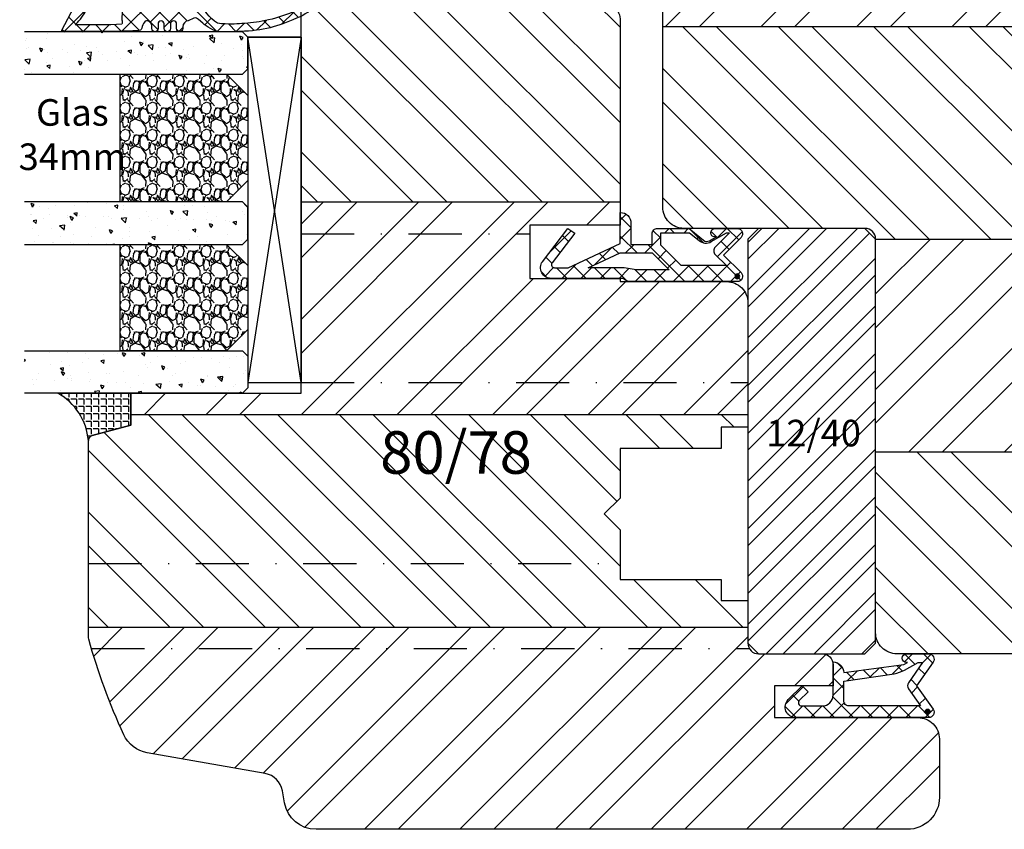
# Model space of a CAD drawing. Units: millimetres. Extents: x 0 to 631, y 0 to 840.
# Drawn here: x 133 to 225, y 579 to 655 of the extents above; entities that cross this region are included whole.
import ezdxf

# ---------------------------------------------------------------- set-up
doc = ezdxf.new("R2010")
doc.units = ezdxf.units.MM
doc.header["$LTSCALE"] = 10
doc.linetypes.add('STRICHPUNKT', pattern=[1, 0.5, -0.25, 0, -0.25])
for name, color, linetype in [('Aluhalter', 3, 'Continuous'), ('Bemaßung', 1, 'Continuous'), ('Blendrahmen', 5, 'Continuous'), ('Dichtungen', 6, 'Continuous'), ('Flügelrahmen', 84, 'Continuous'), ('Glas', 150, 'Continuous'), ('Schlitz-Zapfen', 253, 'STRICHPUNKT'), ('Schraffur', 251, 'Continuous'), ('Silikon', 10, 'Continuous'), ('Zusatzprofile', 54, 'Continuous')]:
    doc.layers.add(name, color=color, linetype=linetype)
doc.styles.add('RomanS', font='romans.shx', dxfattribs={"width": 0.7})

# ---------------------------------------------------------------- blocks, each defined once
blk = doc.blocks.new('D-Mitteldichtung')
at = {"layer": 'Dichtungen'}
h = blk.add_hatch(color=256, dxfattribs=at)
edge = h.paths.add_edge_path()
edge.add_arc((-0.2, -19.5), 0.227, 0, 360)
at = {"layer": 'Schraffur'}
h = blk.add_hatch(dxfattribs=at)
h.set_pattern_fill('ANSI37', color=6, scale=0.4, style=0)
h.paths.add_polyline_path([(-4.7, -3.58), (-4.241, -4.235), (-1.472, -2.086, -0.606815), (-1, -2.332), (-1, -3.605), (-3.283, -8.5), (-6.2, -8.5, 0.414214), (-5.2, -9.5), (-3.2, -9.5), (-3.2, -11.5), (-4.2, -11.5, 0.414214), (-4.7, -12), (-4.7, -14.818, 0.176327), (-4.583, -15.139), (-3.596, -16.316, -0.315299), (-3.546, -16.887), (-3.9, -17.5), (-3.9, -17.4, 1), (-4.7, -17.4), (-4.7, -19.5, 0.668179), (-3.846, -19.854), (-2.2, -18.207), (-0.554, -19.854, 0.668179), (0.3, -19.5), (0.3, -9.5, 0.201513), (0, -8.786), (0, -2, 0.606815), (-1.574, -1.181)])
h.paths.add_polyline_path([(-1, -5.498), (-1, -8.866), (-0.8, -10), (-0.8, -13.1), (-2.4, -11.5), (-2.4, -8.5)], flags=16)
h.paths.add_polyline_path([(-3.131, -12.3), (-1.2, -14.231), (-1.2, -18.476), (-2.246, -17.429, 0.414214), (-2.954, -17.429), (-4.3, -18.776), (-4.3, -18.5), (-3.46, -17.045, 0.315299), (-3.56, -15.902), (-4.3, -15.02), (-4.3, -12.3)], flags=16)
at = {"layer": 'Dichtungen'}
blk.add_lwpolyline([(-2.2, -18.207), (-3.846, -19.854), (-2.2, -18.207), (-0.554, -19.854, 0.668179), (0.3, -19.5), (0.3, -9.5, 0.201513), (0, -8.786), (0, -2, 0.606815), (-1.574, -1.181), (-4.7, -3.58), (-4.241, -4.235), (-1.472, -2.086, -0.606815), (-1, -2.332), (-1, -3.605), (-3.283, -8.5), (-6.2, -8.5), (-6.2, -8.5, 0.414214), (-5.2, -9.5), (-3.2, -9.5), (-3.2, -11.5), (-4.2, -11.5, 0.414214), (-4.7, -12), (-4.7, -14.818, 0.176327), (-4.583, -15.139), (-3.596, -16.316, -0.315299), (-3.546, -16.887), (-3.9, -17.5), (-3.9, -17.4, 1), (-4.7, -17.4), (-4.7, -19.5, 0.668179), (-3.846, -19.854)], format="xyb", dxfattribs=at)
blk.add_lwpolyline([(-1, -5.498), (-2.4, -8.5), (-2.4, -11.5), (-0.8, -13.1), (-0.8, -10), (-1, -8.866)], close=True, dxfattribs=at)
blk.add_lwpolyline([(-4.3, -15.02), (-3.56, -15.902, -0.315299), (-3.46, -17.045), (-4.3, -18.5), (-4.3, -18.776), (-2.954, -17.429, -0.414214), (-2.246, -17.429), (-1.2, -18.476), (-1.2, -14.231), (-3.131, -12.3), (-4.3, -12.3)], format="xyb", close=True, dxfattribs=at)
blk.add_circle((-0.2, -19.5), 0.227, dxfattribs=at)
blk = doc.blocks.new('D-Überschlag')
at = {"layer": 'Dichtungen'}
h = blk.add_hatch(dxfattribs=at)
h.set_pattern_fill('ANSI37', color=256, scale=0.4, style=0)
edge = h.paths.add_edge_path()
edge.add_ellipse((-5.5, 14.5), major_axis=(-0.354, -0.354), ratio=1, start_angle=190, end_angle=315)
edge.add_line((-6, 14.5), (-6, 12.4))
edge.add_ellipse((-5.6, 12.4), major_axis=(-0.283, -0.283), ratio=1, start_angle=315, end_angle=495)
edge.add_line((-5.2, 12.4), (-5.2, 12.5))
edge.add_line((-5.2, 12.5), (-5, 12.154))
edge.add_line((-5, 12.154), (-4.242, 6.5))
edge.add_ellipse((-4.242, 5.5), major_axis=(-0.707, -0.707), ratio=1, start_angle=225, end_angle=315)
edge.add_line((-5.242, 5.5), (-2.1, 5.5))
edge.add_ellipse((-2.1, 4.5), major_axis=(-0.707, -0.707), ratio=1, start_angle=135, end_angle=225, ccw=False)
edge.add_line((-1.1, 4.5), (-1.1, 2.541))
edge.add_ellipse((-1.4, 2.541), major_axis=(-0.212, -0.212), ratio=1, start_angle=0, end_angle=135, ccw=False)
edge.add_line((-1.612, 2.329), (-2.434, 3.151))
edge.add_line((-2.434, 3.151), (-3, 2.586))
edge.add_line((-3, 2.586), (-1.707, 1.293))
edge.add_ellipse((-1, 2), major_axis=(-0.707, -0.707), ratio=1, start_angle=360, end_angle=495)
edge.add_line((0, 2), (0, 14.5))
edge.add_ellipse((-0.5, 14.5), major_axis=(0.354, -0.354), ratio=1, start_angle=45, end_angle=170)
edge.add_line((-0.787, 14.91), (-3, 13.36))
edge.add_line((-3, 13.36), (-5.213, 14.91))
edge = h.paths.add_edge_path(flags=16)
edge.add_ellipse((-3, 12.994), major_axis=(0.354, -0.354), ratio=1, start_angle=-80, end_angle=-10)
edge.add_line((-2.713, 12.584), (-1.1, 13.714))
edge.add_line((-1.1, 13.714), (-1.1, 7))
edge.add_ellipse((-1.6, 7), major_axis=(-0.354, -0.354), ratio=1, start_angle=45, end_angle=135, ccw=False)
edge.add_line((-1.6, 6.5), (-3.442, 6.5))
edge.add_line((-3.442, 6.5), (-4.119, 11.232))
edge.add_ellipse((-8.762, 10.171), major_axis=(3.368, -3.368), ratio=1, start_angle=57.87323, end_angle=70.64183)
edge.add_line((-4.468, 12.232), (-5.2, 13.5))
edge.add_line((-5.2, 13.5), (-5.2, 13.924))
edge.add_line((-5.2, 13.924), (-3.287, 12.584))
edge = h.paths.add_edge_path(flags=16)
edge.add_ellipse((-0.578, 14.391), major_axis=(0.161, -0.161), ratio=1, start_angle=45, end_angle=225, ccw=False)
edge.add_ellipse((-0.578, 14.391), major_axis=(0.161, -0.161), ratio=1, start_angle=-135, end_angle=45, ccw=False)
h = blk.add_hatch(color=256, dxfattribs=at)
edge = h.paths.add_edge_path()
edge.add_arc((-0.578, 14.391), 0.227, 0, 360)
for points in [[(-1.1, 2.541), (-1.1, 4.5, 0.414214), (-2.1, 5.5), (-5.242, 5.5), (-5.242, 5.5, -0.414214), (-4.242, 6.5), (-5, 12.154), (-5.2, 12.5), (-5.2, 12.4, -1), (-6, 12.4), (-6, 14.5, -0.606815), (-5.213, 14.91), (-3, 13.36), (-0.787, 14.91, -0.606815), (0, 14.5), (0, 2, -0.668179), (-1.707, 1.293), (-3, 2.586), (-2.434, 3.151), (-1.612, 2.329, 0.668179)], [(-4.468, 12.232), (-5.2, 13.5), (-5.2, 13.924), (-3.287, 12.584, 0.315299), (-2.713, 12.584), (-1.1, 13.714), (-1.1, 7, -0.414214), (-1.6, 6.5), (-3.442, 6.5), (-4.119, 11.232, 0.055771)]]:
    blk.add_lwpolyline(points, format="xyb", close=True, dxfattribs=at)
blk.add_circle((-0.578, 14.391), 0.227, dxfattribs=at)
blk = doc.blocks.new('D-Trockenverglasung')
at = {"layer": 'Dichtungen'}
for p, q in [((5.183, 7.864), (2.829, 5.51)), ((6.322, 5.393), (3.935, 7.78)), ((3.715, 6.205), (3.055, 6.865)), ((6.078, 6.962), (5.369, 6.254)), ((0.157, 4.634), (-1.255, 3.222)), ((1.59, 2.942), (-0.315, 4.847)), ((3.694, 4.43), (2.941, 5.183)), ((6.322, 5.411), (5.432, 4.521)), ((-0.189, 2.924), (-0.99, 3.725)), ((1.319, 4), (0.348, 3.029)), ((3.697, 4.582), (2.027, 2.911)), ((6.137, 0.19), (2.326, 4.001)), ((6.731, 4.023), (2.748, 0.04)), ((8.503, 3.999), (5.404, 0.901)), ((8.904, 1.016), (5.435, 4.484)), ((10.337, 4.037), (6.737, 0.437)), ((11.69, 0.025), (7.689, 4.027)), ((10.494, 3.018), (9.503, 4.008)), ((12.232, 4.136), (11.191, 3.096)), ((12.108, 3.2), (11.228, 4.08)), ((13.729, 3.375), (12.925, 4.179)), ((14.145, 4.253), (13.214, 3.322)), ((15.381, 3.519), (14.619, 4.28)), ((16.037, 4.349), (15.193, 3.505)), ((17.098, 3.598), (16.337, 4.359)), ((17.856, 4.372), (17.081, 3.597)), ((18.916, 3.576), (18.128, 4.364)), ((19.511, 4.231), (18.859, 3.579)), ((4.489, 3.577), (2.795, 1.883)), ((7.329, 0.795), (4.547, 3.577)), ((20.48, 3.405), (19.985, 2.909)), ((-0.541, 2.14), (-2.676, 0.004)), ((-0.767, 1.706), (-1.609, 2.549)), ((18.953, 1.877), (17.776, 0.7)), ((20.434, 2.058), (19.92, 2.572)), ((-1.564, 0.708), (-2.229, 1.372)), ((4.419, 0.113), (2.789, 1.742)), ((11.153, 1.262), (10.543, 0.651)), ((16.342, 1.062), (15.415, 0.135)), ((16.723, 0.381), (16.094, 1.01)), ((18.087, 0.813), (17.523, 1.377)), ((19.356, 1.34), (18.856, 1.84)), ((-2.657, 0.005), (-2.848, 0.195)), ((-0.871, 0.014), (-1.494, 0.638)), ((-0.255, 0.629), (-0.871, 0.014)), ((0.919, 0.021), (0.308, 0.632)), ((0.919, 0.021), (0.919, 0.021)), ((1.563, 0.652), (0.932, 0.021)), ((0.932, 0.021), (0.932, 0.021)), ((2.696, 0.039), (2.069, 0.667)), ((2.696, 0.039), (2.696, 0.039)), ((8.12, 0.004), (7.916, 0.208)), ((8.489, 0.393), (8.104, 0.008)), ((12.416, 0.728), (11.708, 0.021)), ((13.516, -0.004), (12.797, 0.714)), ((14.262, 0.778), (13.478, -0.006)), ((15.198, 0.109), (14.509, 0.798))]:
    blk.add_line(p, q, dxfattribs=at)
for points, knots in [([(19.637, 4.207), (17.385, 4.673), (12.649, 4.037), (8.802, 3.995), (7.891, 4.001), (7.472, 4.066), (6.641, 4.018), (6.497, 3.998), (6.373, 4.168), (6.332, 4.307), (6.332, 4.307), (6.321, 5.57), (6.321, 5.57), (6.321, 5.57), (6.759, 5.57), (6.759, 5.57), (6.875, 5.57), (6.98, 5.638), (7.026, 5.745), (7.073, 5.85), (7.052, 5.974), (6.973, 6.06), (6.973, 6.06), (4.947, 8.102), (4.947, 8.102), (4.855, 8.198), (4.728, 8.252), (4.596, 8.252), (4.464, 8.252), (4.337, 8.198), (4.245, 8.102), (4.245, 8.102), (2.24, 6.017), (2.24, 6.017), (2.161, 5.931), (2.141, 5.807), (2.187, 5.701), (2.234, 5.595), (2.339, 5.526), (2.455, 5.526), (2.455, 5.526), (2.863, 5.508), (2.863, 5.508), (2.863, 5.508), (3.002, 5.007), (2.995, 4.764), (2.988, 4.522), (2.889, 4.135), (2.83, 4.08), (2.771, 4.024), (2.721, 3.996), (2.639, 4.002), (2.639, 4.002), (0.882, 3.999), (0.882, 3.999), (0.711, 4.089), (0.429, 4.138), (0.337, 4.307), (0.337, 4.307), (0.16, 4.628), (0.16, 4.628), (0.065, 4.802), (0.056, 4.93), (-0.141, 4.907), (-0.338, 4.884), (-0.47, 4.736), (-0.554, 4.554), (-0.554, 4.554), (-2.877, 0.139), (-2.877, 0.139), (-2.891, 0.108), (-2.889, 0.072), (-2.871, 0.044), (-2.852, 0.015), (-2.82, -0.001), (-2.787, 0), (-2.415, 0.03), (4.303, -0.019), (4.493, 0.134), (4.684, 0.285), (4.76, 1.022), (5.058, 1.023), (5.058, 1.023), (5.083, 1.023), (5.083, 1.023), (5.212, 1.023), (5.335, 0.972), (5.426, 0.879), (5.518, 0.788), (5.569, 0.595), (5.569, 0.466), (5.569, 0.466), (5.569, 0.285), (5.569, 0.285), (5.569, 0.124), (5.7, -0.007), (5.861, -0.007), (6.022, -0.007), (6.153, 0.124), (6.153, 0.285), (6.153, 0.285), (6.153, 0.73), (6.153, 0.73), (6.153, 0.808), (6.184, 0.882), (6.239, 0.937), (6.294, 0.992), (6.368, 1.023), (6.445, 1.023), (6.445, 1.023), (6.445, 1.023), (6.445, 1.023), (6.607, 1.023), (6.737, 0.892), (6.737, 0.73), (6.737, 0.73), (6.737, 0.285), (6.737, 0.285), (6.737, 0.124), (6.868, -0.007), (7.029, -0.007), (7.191, -0.007), (7.321, 0.124), (7.321, 0.285), (7.321, 0.285), (7.321, 0.73), (7.321, 0.73), (7.321, 0.808), (7.352, 0.882), (7.407, 0.937), (7.462, 0.992), (7.536, 1.023), (7.613, 1.023), (7.775, 1.023), (7.905, 0.892), (7.905, 0.73), (7.905, 0.73), (7.905, 0.285), (7.905, 0.285), (7.905, 0.124), (8.036, -0.007), (8.198, -0.007), (8.275, -0.007), (8.349, 0.024), (8.404, 0.079), (8.459, 0.134), (8.489, 0.208), (8.489, 0.285), (8.489, 0.285), (8.489, 0.466), (8.489, 0.466), (8.489, 0.735), (8.707, 1.023), (8.976, 1.023), (8.976, 1.023), (9.512, 1.277), (9.512, 1.277), (9.678, 1.315), (9.851, 1.262), (9.97, 1.14), (9.97, 1.14), (10.374, 0.794), (10.374, 0.794), (10.635, 0.533), (11.515, 0), (11.849, -0.001), (12.958, -0.061), (13.497, 0), (14.27, 0.037), (16.383, 0.139), (17.661, 0.582), (19.506, 1.406), (20.242, 1.72), (20.69, 2.148), (20.684, 2.851), (20.684, 2.851), (20.419, 4.015), (19.637, 4.207)], [0, 0, 0, 0, 1, 1, 1, 2, 2, 2, 3, 3, 3, 4, 4, 4, 5, 5, 5, 6, 6, 6, 7, 7, 7, 8, 8, 8, 9, 9, 9, 10, 10, 10, 11, 11, 11, 12, 12, 12, 13, 13, 13, 14, 14, 14, 15, 15, 15, 16, 16, 16, 17, 17, 17, 18, 18, 18, 19, 19, 19, 20, 20, 20, 21, 21, 21, 22, 22, 22, 23, 23, 23, 24, 24, 24, 25, 25, 25, 26, 26, 26, 27, 27, 27, 28, 28, 28, 29, 29, 29, 30, 30, 30, 31, 31, 31, 32, 32, 32, 33, 33, 33, 34, 34, 34, 35, 35, 35, 36, 36, 36, 37, 37, 37, 38, 38, 38, 39, 39, 39, 40, 40, 40, 41, 41, 41, 42, 42, 42, 43, 43, 43, 44, 44, 44, 45, 45, 45, 46, 46, 46, 47, 47, 47, 48, 48, 48, 49, 49, 49, 50, 50, 50, 51, 51, 51, 52, 52, 52, 53, 53, 53, 54, 54, 54, 55, 55, 55, 56, 56, 56, 57, 57, 57, 58, 58, 58, 59, 59, 59, 59]), ([(5.443, 5.622), (5.443, 5.622), (5.748, 5.622), (5.748, 5.622), (5.787, 5.622), (5.822, 5.645), (5.837, 5.681), (5.852, 5.717), (5.845, 5.758), (5.818, 5.787), (5.818, 5.787), (4.565, 7.089), (4.565, 7.089), (4.565, 7.089), (3.313, 5.787), (3.313, 5.787), (3.286, 5.758), (3.279, 5.717), (3.295, 5.681), (3.309, 5.645), (3.345, 5.622), (3.383, 5.622), (3.383, 5.622), (3.624, 5.622), (3.624, 5.622), (3.654, 5.622), (3.68, 5.609), (3.699, 5.587), (3.717, 5.564), (3.725, 5.536), (3.72, 5.507), (3.72, 5.507), (3.676, 3.694), (3.676, 3.694), (3.671, 3.666), (3.678, 3.637), (3.697, 3.615), (3.716, 3.593), (3.743, 3.579), (3.771, 3.579), (3.771, 3.579), (5.408, 3.574), (5.408, 3.574), (5.439, 3.574), (5.468, 3.588), (5.486, 3.613), (5.505, 3.638), (5.51, 3.67), (5.502, 3.699), (5.502, 3.699), (5.35, 5.497), (5.35, 5.497), (5.342, 5.526), (5.347, 5.558), (5.365, 5.583), (5.384, 5.607), (5.412, 5.622), (5.443, 5.622)], [0, 0, 0, 0, 1, 1, 1, 2, 2, 2, 3, 3, 3, 4, 4, 4, 5, 5, 5, 6, 6, 6, 7, 7, 7, 8, 8, 8, 9, 9, 9, 10, 10, 10, 11, 11, 11, 12, 12, 12, 13, 13, 13, 14, 14, 14, 15, 15, 15, 16, 16, 16, 17, 17, 17, 18, 18, 18, 19, 19, 19, 19]), ([(19.229, 1.984), (19.628, 2.191), (20.035, 2.594), (20.005, 2.825), (19.974, 3.057), (19.685, 3.515), (19.292, 3.557), (16.157, 3.74), (13.545, 3.349), (10.267, 2.993), (10.349, 1.939), (10.968, 1.339), (11.76, 0.787), (12.818, 0.662), (13.395, 0.728), (14.041, 0.761), (15.542, 0.877), (16.699, 0.987), (19.229, 1.984)], [0, 0, 0, 0, 1, 1, 1, 2, 2, 2, 3, 3, 3, 4, 4, 4, 5, 5, 5, 6, 6, 6, 6]), ([(2.827, 2.764), (2.827, 2.815), (2.787, 2.858), (2.737, 2.861), (2.737, 2.861), (-0.131, 3.062), (-0.131, 3.062), (-0.131, 3.062), (-0.507, 2.15), (-0.76, 1.717), (-1.012, 1.284), (-1.628, 0.639), (-1.628, 0.639), (-0.271, 0.619), (1.435, 0.626), (2.766, 0.697), (2.794, 0.715), (2.766, 1.079), (2.766, 1.112), (2.766, 1.112), (2.827, 2.764), (2.827, 2.764)], [0, 0, 0, 0, 1, 1, 1, 2, 2, 2, 3, 3, 3, 4, 4, 4, 5, 5, 5, 6, 6, 6, 7, 7, 7, 7])]:
    blk.add_open_spline(points, degree=3, knots=knots, dxfattribs=at)
blk = doc.blocks.new('Glas 34mm')
at = {"layer": 'Glas'}
h = blk.add_hatch(dxfattribs=at)
h.set_pattern_fill('AR-CONC', color=256, scale=0.02, style=0)
h.set_pattern_definition([(50, (2, -2e-07), (3.6437, -0.31878), [0.381, -4.191]), (355, (2, -2e-07), (-0.70486, 3.82113), [0.3048, -3.3528]), (100.451, (2.3036, -0.0266), (2.93885, 3.50233), [0.3238, -3.5618]), (46.184, (2, 1.016), (5.4216, -0.84085), [0.5715, -6.2865]), (96.636, (2.452, 0.946), (4.7481, 4.9485), [0.4857, -5.3427]), (351.184, (2, 1.016), (4.7481, 4.9485), [0.4572, -5.0292]), (21, (2.508, 0.762), (3.0323, -2.04531), [0.381, -4.191]), (326, (2.508, 0.762), (1.23604, 3.68376), [0.3048, -3.3528]), (71.451, (2.7607, 0.5916), (4.26833, 1.63846), [0.3238, -3.5618]), (37.5, (2, -2e-07), (0.061772, 1.6911), [0, -3.31216, 0, -3.4036, 0, -3.3655]), (7.5, (2, -2e-07), (1.33639, 2.00361), [0, -1.94056, 0, -3.23596, 0, -1.2827]), (327.5, (0.8672, -2e-07), (2.71181, -0.114575), [0, -1.27, 0, -3.9624, 0, -5.2578]), (317.5, (0.3592, -2e-07), (2.96258, 0.50853), [0, -1.651, 0, -2.63144, 0, -3.7338])])
h.paths.add_polyline_path([(-34, 5.5), (-33.5, 5), (-30.5, 5), (-30, 5.5), (-30, 26.005), (-34, 26.005)])
h = blk.add_hatch(dxfattribs=at)
h.set_pattern_fill('AR-CONC', color=256, scale=0.02, style=0)
h.set_pattern_definition([(50, (2, -2e-07), (3.6437, -0.31878), [0.381, -4.191]), (355, (2, -2e-07), (-0.70486, 3.82113), [0.3048, -3.3528]), (100.451, (2.3036, -0.0266), (2.93885, 3.50233), [0.3238, -3.5618]), (46.184, (2, 1.016), (5.4216, -0.84085), [0.5715, -6.2865]), (96.636, (2.452, 0.946), (4.7481, 4.9485), [0.4857, -5.3427]), (351.184, (2, 1.016), (4.7481, 4.9485), [0.4572, -5.0292]), (21, (2.508, 0.762), (3.0323, -2.0453), [0.381, -4.191]), (326, (2.508, 0.762), (1.23604, 3.68376), [0.3048, -3.3528]), (71.451, (2.7607, 0.5916), (4.26833, 1.63846), [0.3238, -3.5618]), (37.5, (2, -2e-07), (0.06177, 1.6911), [0, -3.31216, 0, -3.4036, 0, -3.3655]), (7.5, (2, -2e-07), (1.33639, 2.00361), [0, -1.94056, 0, -3.23596, 0, -1.2827]), (327.5, (0.8672, -2e-07), (2.71181, -0.114575), [0, -1.27, 0, -3.9624, 0, -5.2578]), (317.5, (0.3592, -2e-07), (2.96258, 0.50853), [0, -1.651, 0, -2.63144, 0, -3.7338])])
h.paths.add_polyline_path([(-16, 26.005), (-20, 26.005), (-20, 5.5), (-19.5, 5), (-16.5, 5), (-16, 5.5)])
h = blk.add_hatch(dxfattribs=at)
h.set_pattern_fill('AR-CONC', color=256, scale=0.02, style=0)
h.set_pattern_definition([(50, (2, -2e-07), (3.6437, -0.31878), [0.381, -4.191]), (355, (2, -2e-07), (-0.70486, 3.82113), [0.3048, -3.3528]), (100.451, (2.3036, -0.0266), (2.93885, 3.50233), [0.3238, -3.5618]), (46.184, (2, 1.016), (5.4216, -0.84085), [0.5715, -6.2865]), (96.636, (2.452, 0.946), (4.7481, 4.9485), [0.4857, -5.3427]), (351.184, (2, 1.016), (4.7481, 4.9485), [0.4572, -5.0292]), (21, (2.508, 0.762), (3.0323, -2.0453), [0.381, -4.191]), (326, (2.508, 0.762), (1.23604, 3.68376), [0.3048, -3.3528]), (71.451, (2.7607, 0.5916), (4.26833, 1.63846), [0.3238, -3.5618]), (37.5, (2, -2e-07), (0.06177, 1.6911), [0, -3.31216, 0, -3.4036, 0, -3.3655]), (7.5, (2, -2e-07), (1.33639, 2.00361), [0, -1.94056, 0, -3.23596, 0, -1.2827]), (327.5, (0.8672, -2e-07), (2.71181, -0.114575), [0, -1.27, 0, -3.9624, 0, -5.2578]), (317.5, (0.3592, -2e-07), (2.96258, 0.50853), [0, -1.651, 0, -2.63144, 0, -3.7338])])
h.paths.add_polyline_path([(0, 26.005), (-4, 26.005), (-4, 5.5), (-3.5, 5), (-0.5, 5), (0, 5.5)])
h = blk.add_hatch(dxfattribs=at)
h.set_pattern_fill('GRAVEL', color=251, scale=0.1, style=0)
h.set_pattern_definition([(228.0128, (-22.4212, 4.54), (-20.3200173, -22.860028), [0.34172, -33.8305]), (184.9697, (-22.6498, 4.286), (30.4800493, 2.5399821), [0.586405, -58.054]), (132.5104, (-23.234, 4.2352), (25.3999815, -27.9400273), [0.41348, -40.9347]), (267.2737, (-24.2246, 3.6002), (2.539989, 50.7999837), [0.534005, -52.8664]), (292.8337, (-24.25, 3.0668), (-12.7000361, 30.4800173), [0.52363, -51.8398]), (357.2737, (-24.0468, 2.5842), (-50.7999837, 2.539989), [0.534005, -52.8664]), (37.6942, (-23.5134, 2.5588), (-33.02002086, -25.39997736), [0.706194, -69.9131]), (72.2553, (-22.9546, 2.9906), (17.78003557, 55.8800162), [0.66672, -66.0053]), (121.4296, (-22.7514, 3.6256), (-20.3200052, 33.0199612), [0.53581, -53.0455]), (175.2364, (-23.0308, 4.0828), (27.939978, -2.5399762), [0.61171, -29.9739]), (222.3974, (-23.6404, 4.1336), (-30.4800009, -27.93996365), [0.79108, -78.3168]), (138.8141, (-21.71, 3.5748), (-17.7799887, 15.2399766), [0.27, -26.7306]), (171.4692, (-21.9132, 3.7526), (33.0199496, -5.0800128), [0.51368, -50.8546]), (225, (-22.4212, 3.8288), (-5e-16, -2.54), [0.3592, -3.2329]), (203.1986, (-22.599, 4.1336), (12.700043, 5.080022), [0.19344, -19.1506]), (291.8014, (-22.7768, 4.0574), (-2.540002, 7.620005), [0.27357, -13.4048]), (30.9638, (-22.6752, 3.8034), (7.619992, 5.080004), [0.44432, -14.3663]), (161.565, (-22.2942, 4.032), (5.080002, -2.539996), [0.3213, -7.7109]), (16.3895, (-24.25, 4.0574), (25.400014, 7.6199841), [0.45009, -44.5588]), (70.3462, (-23.8182, 4.1844), (-10.1599717, -27.9399605), [0.3776, -37.3822]), (293.1986, (-22.2942, 4.54), (-5.080022, 12.700043), [0.38688, -18.9572]), (343.6105, (-22.1418, 4.1844), (-25.400014, 7.6199841), [0.45009, -44.5588]), (339.444, (-24.25, 2.4826), (-12.700016, 5.079994), [0.43404, -21.2677]), (294.7751, (-23.8436, 2.3302), (-12.6999704, 27.939987), [0.36367, -36.0036]), (66.8014, (-22.2688, 2), (5.080022, 12.700043), [0.38688, -18.9572]), (17.354, (-22.1164, 2.3556), (-33.0200018, -10.1599847), [0.42578, -42.1524]), (69.444, (-23.5134, 2), (-5.079994, -12.700016), [0.21702, -21.4848]), (101.31, (-22.4212, 2), (-2.539987, 10.159967), [0.12951, -12.822]), (165.964, (-22.4466, 2.127), (7.620005, -2.539996), [0.52363, -9.94905]), (186.009, (-22.9546, 2.254), (25.3999625, 2.5399941), [0.48527, -48.0414]), (303.69, (-22.6752, 3.5748), (-2.54, 5.079995), [0.36632, -8.79178]), (353.1572, (-22.472, 3.27), (43.18001786, -5.08002275), [0.63956, -63.316]), (60.9454, (-21.837, 3.1938), (-10.1599764, -17.7799576), [0.26151, -25.8894]), (90, (-21.71, 3.4224), (-2.54, 2.54), [0.1524, -2.3876]), (120.2564, (-23.0054, 2.3302), (10.1599785, -17.779991), [0.35287, -34.9339]), (48.0128, (-23.1832, 2.635), (20.3200173, 22.860028), [0.68344, -33.4888]), (0, (-22.726, 3.143), (2.54, 2.54), [0.6604, -1.8796]), (325.3048, (-22.0656, 3.143), (-25.399956, 17.7800017), [0.40161, -39.7593]), (254.0546, (-21.7354, 2.9144), (-2.5400065, -10.160024), [0.36983, -18.1217]), (207.646, (-21.837, 2.5588), (-48.25998305, -25.400016), [0.602145, -59.6125]), (175.4261, (-22.3704, 2.2794), (-33.0200076, 2.5399877), [0.63703, -63.0658]), (175.4261, (-22.3704, 2.2794), (-33.0200076, 2.5399877), [0.63703, -63.0658])])
h.paths.add_polyline_path([(-30, 17), (-20, 17), (-20, 7), (-22, 5), (-28, 5), (-30, 7)])
h = blk.add_hatch(dxfattribs=at)
h.set_pattern_fill('GRAVEL', color=251, scale=0.1, style=0)
h.set_pattern_definition([(228.0128, (-6.4212, 4.54), (-20.3200173, -22.860028), [0.34172, -33.8305]), (184.9697, (-6.6498, 4.286), (30.4800493, 2.5399821), [0.586405, -58.054]), (132.5104, (-7.234, 4.2352), (25.3999815, -27.9400273), [0.41348, -40.9347]), (267.2737, (-8.2246, 3.6002), (2.539989, 50.7999837), [0.534005, -52.8664]), (292.8337, (-8.25, 3.0668), (-12.7000361, 30.4800173), [0.52363, -51.8398]), (357.2737, (-8.0468, 2.5842), (-50.79998365, 2.539989), [0.534005, -52.8664]), (37.6942, (-7.5134, 2.5588), (-33.02002086, -25.39997736), [0.706194, -69.9131]), (72.2553, (-6.9546, 2.9906), (17.78003557, 55.8800162), [0.66672, -66.0053]), (121.4296, (-6.7514, 3.6256), (-20.3200052, 33.0199612), [0.53581, -53.0455]), (175.2364, (-7.0308, 4.0828), (27.939978, -2.5399762), [0.61171, -29.9739]), (222.3974, (-7.6404, 4.1336), (-30.4800009, -27.93996365), [0.79108, -78.3168]), (138.8141, (-5.71, 3.5748), (-17.7799887, 15.2399766), [0.27, -26.7306]), (171.4692, (-5.9132, 3.7526), (33.0199496, -5.0800128), [0.51368, -50.8546]), (225, (-6.4212, 3.8288), (-5e-16, -2.54), [0.3592, -3.2329]), (203.1986, (-6.599, 4.1336), (12.700043, 5.080022), [0.19344, -19.1506]), (291.8014, (-6.7768, 4.0574), (-2.540002, 7.620005), [0.27357, -13.4048]), (30.9638, (-6.6752, 3.8034), (7.619992, 5.080004), [0.44432, -14.3663]), (161.565, (-6.2942, 4.032), (5.080002, -2.539996), [0.3213, -7.7109]), (16.3895, (-8.25, 4.0574), (25.400014, 7.6199841), [0.45009, -44.5588]), (70.3462, (-7.8182, 4.1844), (-10.1599717, -27.9399605), [0.3776, -37.3822]), (293.1986, (-6.2942, 4.54), (-5.080022, 12.700043), [0.38688, -18.9572]), (343.6105, (-6.1418, 4.1844), (-25.400014, 7.6199841), [0.45009, -44.5588]), (339.444, (-8.25, 2.4826), (-12.700016, 5.079994), [0.43404, -21.2677]), (294.7751, (-7.8436, 2.3302), (-12.6999704, 27.939987), [0.36367, -36.0036]), (66.8014, (-6.2688, 2), (5.080022, 12.700043), [0.38688, -18.9572]), (17.354, (-6.1164, 2.3556), (-33.0200018, -10.1599847), [0.42578, -42.1524]), (69.444, (-7.5134, 2), (-5.079994, -12.700016), [0.21702, -21.4848]), (101.31, (-6.4212, 2), (-2.539987, 10.159967), [0.12951, -12.822]), (165.9638, (-6.4466, 2.127), (7.620005, -2.539996), [0.52363, -9.94905]), (186.009, (-6.9546, 2.254), (25.3999625, 2.5399941), [0.48527, -48.0414]), (303.69, (-6.6752, 3.5748), (-2.54, 5.079995), [0.36632, -8.79178]), (353.1572, (-6.472, 3.27), (43.18001786, -5.08002275), [0.63956, -63.316]), (60.9454, (-5.837, 3.1938), (-10.1599764, -17.7799576), [0.26151, -25.8894]), (90, (-5.71, 3.4224), (-2.54, 2.54), [0.1524, -2.3876]), (120.2564, (-7.0054, 2.3302), (10.1599785, -17.779991), [0.35287, -34.9339]), (48.0128, (-7.1832, 2.635), (20.3200173, 22.860028), [0.68344, -33.4888]), (0, (-6.726, 3.143), (2.54, 2.54), [0.6604, -1.8796]), (325.3048, (-6.0656, 3.143), (-25.399956, 17.7800017), [0.40161, -39.7593]), (254.0546, (-5.7354, 2.9144), (-2.5400065, -10.160024), [0.36983, -18.1217]), (207.646, (-5.837, 2.5588), (-48.25998305, -25.400016), [0.602145, -59.6125]), (175.4261, (-6.3704, 2.2794), (-33.0200076, 2.5399877), [0.63703, -63.0658]), (175.4261, (-6.3704, 2.2794), (-33.0200076, 2.5399877), [0.63703, -63.0658])])
h.paths.add_polyline_path([(-16, 17), (-4, 17), (-4, 7), (-6, 5), (-14, 5), (-16, 7)])
at = {"layer": 'Aluhalter'}
for p, q in [((-0.5, 0), (-33, 5)), ((-33, 0), (-0.5, 5))]:
    blk.add_line(p, q, dxfattribs=at)
blk.add_lwpolyline([(-33, 0), (-0.5, 0), (-0.5, 5), (-33, 5)], close=True, dxfattribs=at)
at = {"layer": 'Glas'}
for p, q in [((-33, 5), (-33, 0)), ((-0.5, 5), (-0.5, 0)), ((-0.5, 0), (-33, 0))]:
    blk.add_line(p, q, dxfattribs=at)
for points in [[(-30, 26.005), (-30, 5.5), (-30.5, 5), (-33.5, 5), (-34, 5.5), (-34, 26.005)], [(-20, 26.005), (-20, 5.5), (-19.5, 5), (-16.5, 5), (-16, 5.5), (-16, 26.005)], [(-4, 26.005), (-4, 5.5), (-3.5, 5), (-0.5, 5), (0, 5.5), (0, 26.005)]]:
    blk.add_lwpolyline(points, dxfattribs=at)
at = {"layer": 'Glas', "color": 251}
for points in [[(-30, 17), (-20, 17), (-20, 7), (-22, 5), (-28, 5), (-30, 7)], [(-16, 17), (-4, 17), (-4, 7), (-6, 5), (-14, 5), (-16, 7)]]:
    blk.add_lwpolyline(points, close=True, dxfattribs=at)

msp = doc.modelspace()

# ---------------------------------------------------------------- hatches: boundary and pattern name
at = {"layer": 'Flügelrahmen'}
h = msp.add_hatch(dxfattribs=at)
h.set_pattern_fill('STEEL', color=84, scale=2, angle=270, style=0)
h.set_pattern_definition([(315, (-2966.886, -670.229), (4.490128, 4.490128), []), (315, (-2963.711, -670.229), (4.490128, 4.490128), [])])
h.paths.add_polyline_path([(189.338, 638.268), (189.338, 646.468), (189.338, 655.268, 0.414214), (187.338, 657.268), (170.839, 657.268), (168.839, 656.113), (166.839, 657.268), (159.338, 657.268), (159.338, 638.268)])
h.paths.add_polyline_path([(201.338, 598.268), (201.338, 600.768), (198.838, 600.768), (198.838, 602.768), (189.338, 602.768), (189.338, 607.418), (187.838, 608.918), (189.338, 610.418), (189.338, 615.068), (198.838, 615.068), (198.838, 617.068), (201.338, 617.068), (201.338, 618.268), (143.338, 618.268), (143.338, 617.268), (139.709, 616.295, 0.339456), (139.338, 615.813), (139.338, 598.268)])
h.paths.add_polyline_path([(165.773, 617.7), (180.573, 617.7), (180.573, 609.605), (165.773, 609.605)], flags=24)
h = msp.add_hatch(dxfattribs=at)
h.set_pattern_fill('STEEL', color=84, scale=2, style=0)
h.set_pattern_definition([(45, (-2966.886, -670.229), (-4.490128, 4.490128), []), (45, (-2966.886, -667.054), (-4.490128, 4.490128), [])])
h.paths.add_polyline_path([(201.338, 618.268), (201.338, 628.768, 0.414214), (199.338, 630.768), (189.338, 630.768), (189.338, 631.068), (180.838, 631.068), (180.838, 636.068), (189.338, 636.068), (189.338, 637.701), (189.338, 638.268), (159.338, 638.268), (159.338, 620.268), (143.338, 620.268), (143.338, 618.268)])
h.paths.add_polyline_path([(193.603, 579.268), (196.694, 579.268), (216.338, 579.268, 0.414214), (219.338, 582.268), (219.338, 587.768, 0.414214), (217.338, 589.768), (203.838, 589.768), (203.838, 592.768), (209.338, 592.768), (209.338, 594.768, 0.414214), (208.338, 595.768), (202.338, 595.768, -0.414214), (201.338, 596.768), (201.338, 598.268), (139.338, 598.268), (139.338, 597.404, 0.068161), (139.375, 597.135, 0.03988), (142.669, 588.165, 0.245937), (144.873, 586.466), (155.959, 584.511, -0.315299), (157.582, 582.889), (157.783, 581.747, 0.36397), (160.737, 579.268)])
h.paths.add_polyline_path([(165.773, 617.7), (180.573, 617.7), (180.573, 609.605), (165.773, 609.605)], flags=9)
at = {"layer": 'Schraffur'}
h = msp.add_hatch(dxfattribs=at)
h.set_pattern_fill('STEEL', color=5, scale=2, style=0)
h.set_pattern_definition([(45, (0, 0), (-4.49013, 4.49013), []), (45, (0, 3.175), (-4.49013, 4.49013), [])])
h.paths.add_polyline_path([(273.338, 672.768), (272.338, 673.768), (258.338, 673.768), (258.338, 673.768), (256.338, 672.613), (254.338, 673.768), (238.738, 673.768), (236.738, 672.613), (234.738, 673.768), (231.938, 673.768), (229.938, 672.613), (227.938, 673.768), (212.338, 673.768), (210.338, 672.613), (208.338, 673.768), (194.338, 673.768), (193.338, 672.768), (193.338, 663.768), (201.838, 663.768), (201.838, 658.768), (193.338, 658.768), (193.338, 654.768), (273.338, 654.768), (273.338, 658.768), (264.838, 658.768), (264.838, 663.768), (273.338, 663.768)])
h.paths.add_polyline_path([(213.338, 634.768), (213.338, 614.768), (253.338, 614.768), (253.338, 634.768)])
h.paths.add_polyline_path([(226.209, 645.404), (241.009, 645.404), (241.009, 637.309), (226.209, 637.309)], flags=9)
h = msp.add_hatch(dxfattribs=at)
h.set_pattern_fill('STEEL', color=5, scale=2, angle=90, style=0)
h.set_pattern_definition([(135, (0, 0), (-4.49013, -4.49013), []), (135, (-3.175, 2e-16), (-4.49013, -4.49013), [])])
h.paths.add_polyline_path([(193.338, 654.768), (193.338, 637.768, 0.414214), (195.338, 635.768), (212.338, 635.768, -0.414214), (213.338, 634.768), (253.338, 634.768, -0.414214), (254.338, 635.768), (271.338, 635.768, 0.414214), (273.338, 637.768), (273.338, 654.768)])
h.paths.add_polyline_path([(251.338, 595.768, 0.414214), (253.338, 597.768), (253.338, 614.768), (213.338, 614.768), (213.338, 597.768, 0.414214), (215.338, 595.768)])
h.paths.add_polyline_path([(226.209, 645.404), (241.009, 645.404), (241.009, 637.309), (226.209, 637.309)], flags=24)
h = msp.add_hatch(dxfattribs=at)
h.set_pattern_fill('STEEL', color=54, style=0)
h.set_pattern_definition([(45, (-2099.398, -567.7866), (-2.245064, 2.245064), []), (45, (-2099.398, -566.199), (-2.245064, 2.245064), [])])
h.paths.add_polyline_path([(202.338, 595.768), (212.338, 595.768), (213.338, 596.768), (213.338, 634.768), (212.338, 635.768), (202.338, 635.768), (201.338, 634.768), (201.338, 596.768)])
h.paths.add_polyline_path([(202.433, 618.398), (211.433, 618.398), (211.433, 613.339), (202.433, 613.339)], flags=24)
at = {"layer": 'Silikon'}
h = msp.add_hatch(dxfattribs=at)
h.set_pattern_fill('ANGLE', color=256, scale=0.1, angle=-90, style=0)
h.set_pattern_definition([(270, (265.33846, 727.2884), (-0.6985, 1e-16), [0.508, -0.1905]), (180, (265.33846, 727.2884), (1e-16, 0.6985), [0.508, -0.1905])])
edge = h.paths.add_edge_path()
edge.add_line((143.338, 617.268), (139.709, 616.295))
edge.add_arc((139.838, 615.813), 0.5, 104.99966, 180)
edge.add_arc((133.766, 615.371), 5.59, 4.53412, 61.1789)
edge.add_line((136.461, 620.268), (143.338, 620.268))
edge.add_line((143.338, 620.268), (143.338, 617.268))

# ---------------------------------------------------------------- linework, layer by layer
at = {"layer": 'Blendrahmen'}
msp.add_lwpolyline([(251.338, 595.768), (215.338, 595.768, -0.414214), (213.338, 597.768), (213.338, 634.768, 0.414214), (212.338, 635.768), (195.338, 635.768, -0.414214), (193.338, 637.768), (193.338, 658.768), (201.838, 658.768), (201.838, 663.768), (193.338, 663.768), (193.338, 672.768), (194.338, 673.768), (208.338, 673.768), (210.338, 672.613), (212.338, 673.768), (227.938, 673.768)], format="xyb", dxfattribs=at)
at = {"layer": 'Flügelrahmen'}
msp.add_lwpolyline([(187.338, 657.268, -0.414214), (189.338, 655.268), (189.338, 646.468), (189.338, 637.701), (189.338, 636.068), (180.838, 636.068), (180.838, 631.068), (189.338, 631.068), (189.338, 630.768), (199.338, 630.768, -0.414214), (201.338, 628.768), (201.338, 617.068), (198.838, 617.068), (198.838, 615.068), (189.338, 615.068), (189.338, 610.418), (187.838, 608.918), (189.338, 607.418), (189.338, 602.768), (198.838, 602.768), (198.838, 600.768), (201.338, 600.768), (201.338, 596.768), (201.338, 596.768, 0.414214), (202.338, 595.768), (208.338, 595.768), (208.338, 595.768, -0.414214), (209.338, 594.768), (209.338, 592.768), (203.838, 592.768), (203.838, 589.768), (217.338, 589.768, -0.414214), (219.338, 587.768), (219.338, 582.268, -0.414214), (216.338, 579.268), (196.694, 579.268), (193.603, 579.268), (160.737, 579.268, -0.36397), (157.783, 581.747), (157.582, 582.889, 0.315299), (155.959, 584.511), (144.873, 586.466, -0.245937), (142.669, 588.165, -0.03988), (139.375, 597.135, -0.068161), (139.338, 597.404), (139.338, 615.813, -0.339456), (139.709, 616.295), (143.338, 617.268), (143.338, 620.268), (159.338, 620.268), (159.338, 657.268)], format="xyb", dxfattribs=at)
at = {"layer": 'Schlitz-Zapfen'}
for p, q in [((159.338, 635.268), (180.838, 635.268)), ((159.338, 621.268), (201.338, 621.268)), ((139.338, 604.268), (189.338, 604.268)), ((139.624, 596.268), (201.472, 596.268))]:
    msp.add_line(p, q, dxfattribs=at)
at = {"layer": 'Schraffur', "color": 5}
for p, q in [((193.338, 654.768), (273.338, 654.768)), ((213.338, 634.768), (253.338, 634.768)), ((213.338, 614.768), (253.338, 614.768))]:
    msp.add_line(p, q, dxfattribs=at)
at = {"layer": 'Schraffur', "color": 84}
for p, q in [((159.338, 638.268), (189.338, 638.268)), ((143.338, 618.268), (201.338, 618.268)), ((139.338, 598.268), (201.338, 598.268))]:
    msp.add_line(p, q, dxfattribs=at)
at = {"layer": 'Silikon'}
msp.add_lwpolyline([(143.338, 617.268), (139.709, 616.295, 0.339456), (139.338, 615.813, 0.252318), (136.461, 620.268), (143.338, 620.268), (143.338, 620.268)], format="xyb", close=True, dxfattribs=at)
at = {"layer": 'Zusatzprofile'}
msp.add_lwpolyline([(202.338, 595.768), (212.338, 595.768), (213.338, 596.768), (213.338, 634.768), (212.338, 635.768), (202.338, 635.768), (201.338, 634.768), (201.338, 596.768)], close=True, dxfattribs=at)

# ---------------------------------------------------------------- block references
at = {"xscale": -1, "rotation": 90}
msp.add_blockref('D-Mitteldichtung', (180.838, 631.068), dxfattribs=at)
at = {"rotation": 270}
msp.add_blockref('D-Überschlag', (203.838, 589.768), dxfattribs=at)
at = {"layer": 'Bemaßung', "rotation": 90}
msp.add_blockref('Glas 34mm', (159.338, 654.268), dxfattribs=at)
at = {"layer": 'Schraffur'}
msp.add_blockref('D-Trockenverglasung', (139.732, 654.268), dxfattribs=at)

# ---------------------------------------------------------------- texts
at = {"layer": 'Bemaßung', "attachment_point": 1, "style": 'RomanS'}
for s, insert, char_height, width in [('12/40', (203.058, 617.773), 2.5, 8.16419), ('80/78', (166.773, 616.7), 4, 17.08212)]:
    msp.add_mtext(s, dxfattribs=dict(at, insert=insert, char_height=char_height, width=width))
at = {"layer": 'Glas', "insert": (137.836, 644.268), "char_height": 2.5, "width": 9.00455, "attachment_point": 5, "style": 'RomanS'}
msp.add_mtext('Glas\\P34mm', dxfattribs=at)

doc.saveas('drawing.dxf')
